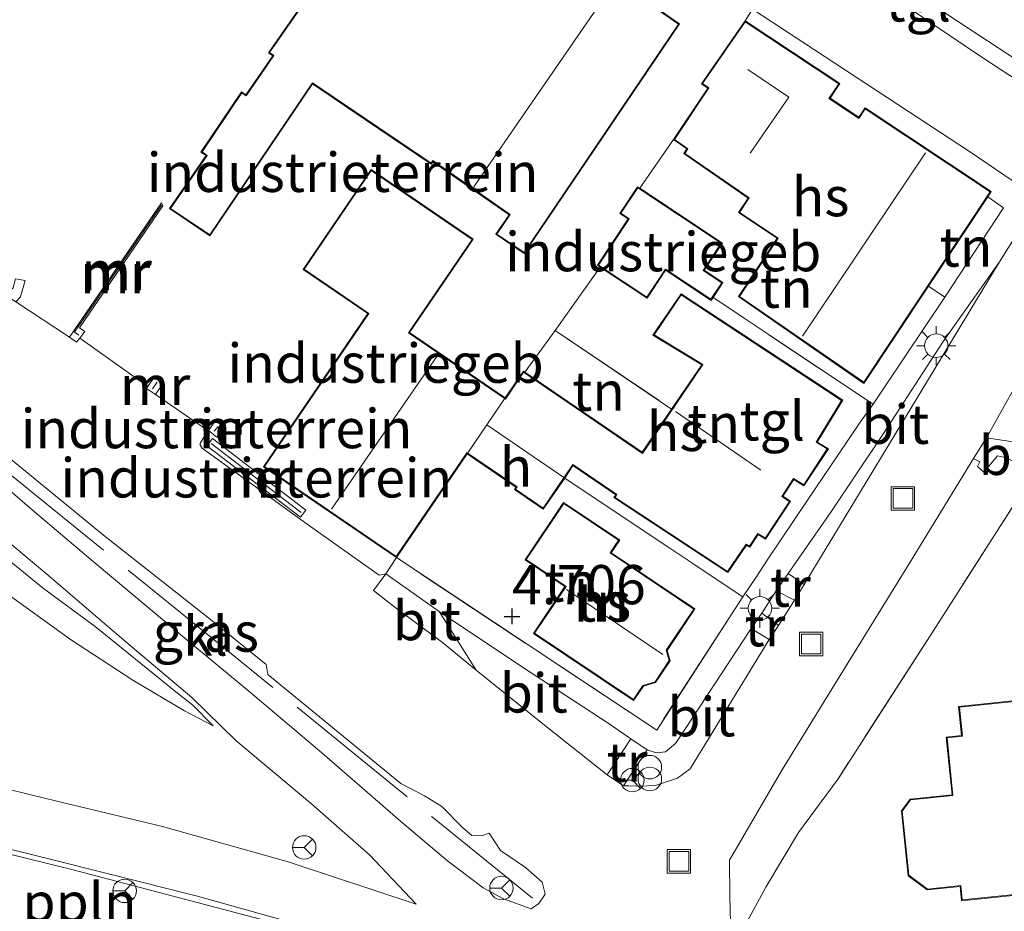
# Model space of a CAD drawing. Units: metres. Extents: x 143236 to 145552, y 596370 to 598151.
# Drawn here: x 143313 to 143376, y 596684 to 596740 of the extents above; entities that cross this region are included whole.
import ezdxf
from ezdxf.enums import TextEntityAlignment as Align

# ---------------------------------------------------------------- set-up
doc = ezdxf.new("R2010")
doc.units = ezdxf.units.M
doc.linetypes.add('IE-TERREINAFSCHEIDING', pattern=[10, 8, -2])
doc.layers.get('0').update_dxf_attribs({"lineweight": 25})
for name, color, linetype, lineweight in [('B-ME-AL-OVERIG-L-B1', 7, 'Continuous', 18), ('B-ME-GW-HOOGTEPUNT-S-B1', 10, 'Continuous', 25), ('B-ME-GW-KRUINLIJN-L-B1', 93, 'Continuous', 18), ('B-ME-GW-TEENLIJN-L-B1', 93, 'Continuous', 18), ('B-ME-IE-GRASLAND-GV-B6', 93, 'Continuous', 18), ('B-ME-IE-GRONDWERKLIJN-GROND_INGERICHT-GV-B6', 253, 'Continuous', 18), ('B-ME-IE-INRICHTINGSELEMENT-S-B1', 253, 'Continuous', 18), ('B-ME-IE-MEUBILAIR_WEGMEUBILAIR-LICHTMAST-S-B1', 8, 'Continuous', 18), ('B-ME-IE-TERREINAFSCHEIDING-DOORGANG-L-B1', 8, 'IE-TERREINAFSCHEIDING-KUNSTMATIG-OPEN', 18), ('B-ME-IE-TERREINAFSCHEIDING-RASTERHEKWERK-L-B1', 8, 'IE-TERREINAFSCHEIDING', 18), ('B-ME-KG-KADASTRAAL-DAKRAND-L-B1', 13, 'Continuous', 18), ('B-ME-KG-KADASTRAAL-NOKLIJN-L-B1', 13, 'Continuous', 18), ('B-ME-MW-MUUR-GV-B6', 8, 'IE-TERREINAFSCHEIDING-KUNSTMATIG', 18), ('B-ME-MW-MUUR-L-B1', 8, 'IE-TERREINAFSCHEIDING-KUNSTMATIG', 18), ('B-ME-OG-BEBOUWING-GV-B6', 173, 'Continuous', 18), ('B-ME-VH-VERH_SOORT-BITUMEN-GV-B6', 8, 'IE-TERREINAFSCHEIDING-NATUURLIJK-HOUTWAL', 18), ('B-ME-VH-VERH_SOORT-KLINKERS-GV-B6', 8, 'IE-TERREINAFSCHEIDING-NATUURLIJK-HOUTWAL', 18), ('B-ME-VH-VERH_SOORT-TEGELS-GV-B6', 8, 'Continuous', 18), ('B-ME-VW-MEUBILAIR_WEGMEUBILAIR-RONA-S-B1', 8, 'Continuous', 18)]:
    doc.layers.add(name, color=color, linetype=linetype, lineweight=lineweight)
doc.styles.add('NLCS-ISO', font='NLCS-ISO.TTF')
doc.linetypes.add('IE-TERREINAFSCHEIDING-KUNSTMATIG', pattern='A,4,[82,NLCS.SHX,S=0.75,R=90,X=0,Y=0],4,-2', length=10)
doc.linetypes.add('IE-TERREINAFSCHEIDING-KUNSTMATIG-OPEN', pattern='A,7,-1.5,[67,NLCS.SHX,S=0.75,R=0,X=0,Y=0],-1.5', length=10)
doc.linetypes.add('IE-TERREINAFSCHEIDING-NATUURLIJK-HOUTWAL', pattern='A,7,-1.5,[67,NLCS.SHX,S=0.75,R=45,X=0,Y=0],-1.5,7,-1.5,[70,NLCS.SHX,S=0.75,R=0,X=0,Y=0],-1.5', length=20)

# ---------------------------------------------------------------- blocks, each defined once
blk = doc.blocks.new('put')
for p, q in [((0.75, 0.75), (-0.75, 0.75)), ((-0.75, 0.75), (-0.75, -0.75)), ((0.75, -0.75), (0.75, 0.75)), ((-0.75, -0.75), (0.75, -0.75))]:
    blk.add_line(p, q)
blk.add_lwpolyline([(-0.625, 0.625), (0.625, 0.625), (0.625, -0.625), (-0.625, -0.625)], close=True)
blk = doc.blocks.new('prullenbak')
for centre in [(-0.375, 0), (0.375, 0)]:
    blk.add_circle(centre, 0.75)
blk = doc.blocks.new('wegwijzer')
for q in [(0, 0.75), (-0.53, -0.53), (0.53, -0.53)]:
    blk.add_line((0, 0), q)
blk.add_circle((0, 0), 0.75)
blk = doc.blocks.new('hoogtepunt')
for p, q in [((-0.5, 0), (0.5, 0)), ((0, 0.5), (0, -0.5))]:
    blk.add_line(p, q)
blk = doc.blocks.new('lantaarnpaal')
for p, q in [((-0.884, 0.884), (-0.53, 0.53)), ((0, 0.75), (0, 1.25)), ((0.53, 0.53), (0.884, 0.884)), ((-0.75, 0), (-1.25, 0)), ((0.75, 0), (1.25, 0)), ((-0.53, -0.53), (-0.884, -0.884)), ((0.53, -0.53), (0.884, -0.884)), ((0, -0.75), (0, -1.25))]:
    blk.add_line(p, q)
blk.add_circle((0, 0), 0.75)

msp = doc.modelspace()

# ---------------------------------------------------------------- linework, layer by layer
at = {"layer": 'B-ME-AL-OVERIG-L-B1'}
msp.add_polyline3d([(143321.516, 596671.863, 2.467), (143324.957, 596676.542, 2.797), (143329.475, 596682.864, 3.094), (143316.323, 596686.312, 2.852), (143306.034, 596688.859, 2.642), (143297.08, 596691.156, 2.59)], dxfattribs=at)
at = {"layer": 'B-ME-GW-KRUINLIJN-L-B1'}
msp.add_polyline3d([(143281.487, 596732.784, 3.515), (143287.432, 596727.59, 3.507), (143294.175, 596721.486, 3.48), (143301.287, 596715.522, 3.487), (143307.4, 596710.264, 3.539), (143311.374, 596706.78, 3.591), (143314.519, 596704.243, 3.539), (143317.803, 596701.81, 3.42), (143322.844, 596697.733, 3.356), (143324.03, 596696.796, 3.265), (143325.333, 596695.488, 3.138)], dxfattribs=at)
at = {"layer": 'B-ME-GW-TEENLIJN-L-B1'}
msp.add_line((143342.107, 596699.03, 3.99), (143339.746, 596702.763, 4.438), dxfattribs=at)
msp.add_polyline3d([(143325.333, 596695.488, 3.138), (143323.497, 596696.441, 3.098), (143320.215, 596698.397, 3.075), (143316.235, 596700.987, 3.051), (143311.883, 596704.129, 3.007), (143307.565, 596707.677, 2.991), (143303.678, 596711.149, 2.952), (143299.192, 596715.233, 2.936), (143294.861, 596719.146, 2.967), (143288.978, 596724.032, 2.967), (143280.745, 596730.85, 2.963)], dxfattribs=at)
at = {"layer": 'B-ME-IE-GRASLAND-GV-B6'}
for points in [[(143280.745, 596730.85, 2.963), (143281.487, 596732.784, 3.515), (143287.432, 596727.59, 3.507), (143294.175, 596721.486, 3.48), (143301.287, 596715.522, 3.487), (143307.4, 596710.264, 3.539), (143311.374, 596706.78, 3.591), (143314.519, 596704.243, 3.539), (143317.803, 596701.81, 3.42), (143322.844, 596697.733, 3.356), (143324.03, 596696.796, 3.265), (143325.333, 596695.488, 3.138), (143323.497, 596696.441, 3.098), (143320.215, 596698.397, 3.075), (143316.235, 596700.987, 3.051), (143311.883, 596704.129, 3.007), (143307.565, 596707.677, 2.991), (143303.678, 596711.149, 2.952), (143299.192, 596715.233, 2.936), (143294.861, 596719.146, 2.967), (143288.978, 596724.032, 2.967), (143280.745, 596730.85, 2.963)], [(143312.097, 596712.757, 4.031), (143318.345, 596707.641, 3.944), (143324.959, 596702.434, 3.825), (143328.724, 596699.392, 3.797), (143328.815, 596698.761, 3.785), (143337.293, 596691.803, 3.626), (143338.813, 596691.025, 3.595), (143339.905, 596690.34, 3.591), (143341.244, 596688.98, 3.559), (143341.819, 596688.484, 3.567), (143342.446, 596688.475, 3.567), (143342.929, 596688.634, 3.555), (143343.651, 596687.541, 3.476), (143345.255, 596686.454, 3.353), (143346.308, 596685.523, 3.305), (143346.489, 596684.751, 3.257), (143346.103, 596684.149, 3.265), (143345.6, 596683.811, 3.265), (143343.835, 596684.447, 3.285), (143342.557, 596685.16, 3.293), (143340.268, 596686.881, 3.337), (143337.271, 596689.395, 3.337), (143332.269, 596693.761, 3.368), (143327.726, 596697.591, 3.42), (143323.523, 596701.075, 3.583), (143317.817, 596705.854, 3.734), (143313.941, 596709.13, 3.833), (143310.062, 596712.466, 3.829)], [(143377.029, 596678.805, 3.373), (143373.597, 596678.998, 3.397), (143370.69, 596679.254, 3.452), (143367.41, 596679.88, 3.472), (143363.674, 596680.609, 3.472), (143361.355, 596681.214, 3.432), (143360.447, 596681.419, 3.388), (143359.862, 596681.668, 3.408), (143359.213, 596682.103, 3.404), (143358.887, 596682.477, 3.4), (143358.694, 596682.862, 3.396), (143358.307, 596682.948, 3.394), (143358.266, 596684.603, 3.488), (143358.253, 596686.921, 3.539), (143361.566, 596692.607, 3.801), (143364.966, 596698.135, 4.107), (143369.73, 596705.848, 4.476), (143373.814, 596712.531, 4.754), (143374.198, 596712.314, 4.857), (143374.054, 596712.008, 4.877), (143374.472, 596711.66, 4.941), (143375.33, 596712.691, 5.028), (143375.908, 596712.573, 5.048)], [(143377.438, 596711.234, 5.58), (143371.234, 596701.521, 4.957), (143365.172, 596692.1, 4.798), (143362.657, 596688.684, 4.695), (143360.556, 596685.203, 4.377), (143359.223, 596682.739, 3.464), (143365.36, 596681.264, 3.528), (143372.076, 596680.01, 3.52), (143379.767, 596679.718, 3.373)], [(143310.376, 596708.778, 3.638), (143314.867, 596705.031, 3.65), (143319.482, 596701.078, 3.515), (143323.97, 596697.288, 3.384), (143326.781, 596694.555, 3.19), (143331.617, 596690.482, 3.166), (143335.295, 596687.262, 3.158), (143338.28, 596684.122, 3.11), (143330.113, 596686.813, 3.071), (143322.114, 596689.069, 3.023), (143314.666, 596690.841, 2.936), (143307.382, 596692.635, 2.836)], [(143311.883, 596704.129, 3.007), (143316.235, 596700.987, 3.051), (143320.215, 596698.397, 3.075), (143323.497, 596696.441, 3.098), (143325.333, 596695.488, 3.138), (143324.03, 596696.796, 3.265), (143322.844, 596697.733, 3.356), (143317.803, 596701.81, 3.42), (143314.519, 596704.243, 3.539), (143311.374, 596706.78, 3.591)], [(143321.537, 596671.561, 2.42), (143317.128, 596674.938, 2.451), (143310.73, 596679.819, 2.483), (143303.871, 596684.959, 2.495), (143297.97, 596689.426, 2.491), (143294.196, 596692.132, 2.511), (143303.201, 596689.877, 2.622), (143313.933, 596687.243, 2.829), (143324.258, 596684.643, 2.999), (143329.945, 596683.06, 3.059), (143329.297, 596682.179, 3.027), (143328.941, 596681.5, 2.975), (143327.832, 596679.854, 2.944), (143325.769, 596677.25, 2.821), (143323.644, 596674.527, 2.618), (143321.537, 596671.561, 2.42)]]:
    msp.add_polyline3d(points, dxfattribs=at)
at = {"layer": 'B-ME-IE-GRONDWERKLIJN-GROND_INGERICHT-GV-B6'}
for points in [[(143376.298, 596748.91, 6.182), (143382.237, 596744.505, 5.622), (143384.171, 596747.105, 5.71), (143384.93, 596748.232, 5.611), (143387.662, 596746.199, 5.285), (143386.947, 596745.152, 5.321), (143387.23, 596744.918, 5.321), (143384.755, 596741.266, 5.333), (143382.333, 596737.751, 5.364), (143377.912, 596737.043, 5.503), (143372.159, 596740.798, 5.615), (143369.378, 596742.723, 5.773), (143367.003, 596744.547, 5.809), (143364.131, 596746.974, 5.9), (143363.575, 596747.46, 5.914), (143362.155, 596748.701, 5.948), (143360.857, 596750.391, 5.996), (143360.633, 596750.985, 6.015), (143360.936, 596751.526, 6.043), (143365.086, 596748.632, 5.988), (143365.432, 596748.411, 6.182), (143365.18, 596748.051, 6.182), (143372.246, 596743.113, 6.182), (143376.298, 596748.91, 6.182)], [(143333.053, 596744.408, 4.726), (143328.859, 596738.385, 4.726), (143329.141, 596738.188, 4.726), (143327.416, 596735.71, 4.619), (143327.148, 596735.891, 4.619), (143324.557, 596732.057, 4.571), (143324.89, 596731.825, 4.567), (143322.543, 596728.452, 4.579), (143325.131, 596726.704, 4.762), (143331.677, 596736.394, 5.385), (143335.046, 596734.119, 5.429), (143339.239, 596731.286, 5.484), (143339.346, 596731.439, 5.484), (143344.196, 596728.063, 5.321), (143343.35, 596726.811, 5.309), (143345.167, 596725.583, 5.305), (143355.058, 596740.225, 5.933), (143349.794, 596743.89, 5.968)], [(143359.709, 596741.162, 5.675), (143359.242, 596740.425, 5.669), (143356.464, 596736.409, 5.685), (143356.86, 596736.136, 5.685), (143354.677, 596732.847, 5.689)], [(143354.677, 596732.847, 5.689), (143352.538, 596729.744, 5.502), (143352.384, 596729.846, 5.502), (143351.255, 596728.145, 5.502), (143351.794, 596727.788, 5.502), (143349.833, 596724.834, 5.502), (143349.996, 596724.726, 5.502), (143349.532, 596724.05, 5.29), (143347.127, 596720.687, 5.119), (143345.206, 596718.02, 5.036), (143345.113, 596718.083, 5.039), (143343.955, 596716.386, 4.865), (143337.854, 596720.547, 4.674), (143341.913, 596726.497, 5.278), (143335.403, 596730.938, 5.286), (143331.062, 596724.575, 4.766), (143335.197, 596721.754, 4.738), (143328.537, 596711.991, 4.547), (143337.012, 596706.209, 4.579), (143336.351, 596705.167, 4.23), (143335.921, 596705.089, 4.222), (143331.33, 596708.338, 4.15), (143324.64, 596713.18, 4.174), (143324.508, 596713.363, 4.174), (143324.501, 596713.485, 4.182), (143325.005, 596714.313, 4.297), (143321.649, 596716.591, 4.353), (143322.187, 596717.387, 4.456), (143321.622, 596717.769, 4.361), (143321.178, 596717.112, 4.309), (143316.829, 596720.185, 4.309), (143317.15, 596720.62, 4.325), (143316.816, 596720.84, 4.305), (143322.117, 596728.622, 4.361), (143322.046, 596728.82, 4.488), (143316.171, 596720.248, 4.202), (143312.756, 596722.502, 4.313), (143313.043, 596722.83, 4.305), (143313.342, 596723.872, 4.261), (143312.728, 596723.972, 4.142)], [(143354.677, 596732.847, 5.689), (143355.533, 596732.255, 5.72), (143355.334, 596731.954, 5.72), (143359.44, 596729.114, 5.574), (143358.828, 596728.192, 5.526), (143361.291, 596726.558, 5.304), (143358.824, 596722.842, 5.296), (143366.82, 596717.312, 5.01), (143370.934, 596723.511, 5.139), (143371.969, 596722.804, 5.034), (143368.141, 596717.064, 4.93), (143367.415, 596715.978, 4.843), (143357.198, 596722.785, 5.502), (143357.829, 596723.735, 5.502), (143356.644, 596724.522, 5.502), (143357.794, 596726.254, 5.502), (143352.538, 596729.744, 5.502), (143354.677, 596732.847, 5.689)], [(143374.708, 596729.198, 5.257), (143375.723, 596728.5, 5.248), (143371.969, 596722.804, 5.034), (143370.934, 596723.511, 5.139), (143374.708, 596729.198, 5.257)], [(143357.198, 596722.785, 5.502), (143367.415, 596715.978, 4.843), (143366.588, 596714.84, 4.835), (143365.79, 596713.661, 4.784), (143363.183, 596709.791, 4.72), (143360.689, 596706.099, 4.649), (143359.949, 596704.958, 4.672), (143359.098, 596703.695, 4.625), (143347.746, 596711.272, 4.714), (143348.271, 596712.068, 4.833), (143351.003, 596710.204, 4.845), (143350.885, 596710.031, 4.845), (143358.135, 596705.254, 4.853), (143359.326, 596707, 4.797), (143359.542, 596706.869, 4.797), (143360.076, 596707.678, 4.797), (143360.551, 596707.389, 4.797), (143362.135, 596709.794, 4.865), (143361.648, 596710.115, 4.865), (143362.348, 596711.177, 4.865), (143362.997, 596710.783, 4.865), (143364.552, 596713.143, 4.865), (143363.847, 596713.571, 4.853), (143365.464, 596716.23, 4.908), (143355.164, 596723.016, 5.143), (143353.372, 596720.39, 5.059), (143356.487, 596718.496, 4.758), (143354.563, 596715.674, 4.752), (143347.127, 596720.687, 5.119), (143349.532, 596724.05, 5.29), (143349.996, 596724.726, 5.502), (143352.996, 596722.734, 5.502), (143354.18, 596724.519, 5.502), (143357.074, 596722.598, 5.502), (143357.198, 596722.785, 5.502)], [(143345.206, 596718.02, 5.036), (143347.127, 596720.687, 5.119), (143354.563, 596715.674, 4.752), (143352.683, 596712.919, 4.746), (143345.206, 596718.02, 5.036)], [(143325.039, 596714.312, 4.29), (143325.569, 596713.881, 4.4), (143326.072, 596714.54, 4.345), (143325.508, 596714.971, 4.289), (143325.039, 596714.312, 4.29)], [(143324.941, 596713.337, 4.214), (143330.893, 596708.781, 4.214), (143331.24, 596709.233, 4.214), (143325.288, 596713.79, 4.222), (143324.941, 596713.337, 4.214)], [(143344.534, 596710.549, 4.758), (143346.38, 596709.29, 4.758), (143347.746, 596711.272, 4.714), (143359.098, 596703.695, 4.625), (143358.393, 596702.616, 4.669), (143353.611, 596695.213, 4.534), (143337.012, 596706.209, 4.579), (143341.525, 596712.824, 4.765), (143344.638, 596710.7, 4.758), (143344.534, 596710.549, 4.758)], [(143379.767, 596679.718, 3.373), (143372.076, 596680.01, 3.52), (143365.36, 596681.264, 3.528), (143359.223, 596682.739, 3.464), (143360.556, 596685.203, 4.377), (143362.657, 596688.684, 4.695), (143365.172, 596692.1, 4.798), (143371.234, 596701.521, 4.957), (143377.438, 596711.234, 5.58)], [(143345.759, 596701.369, 4.704), (143352.139, 596697.088, 4.704), (143352.76, 596698.014, 4.704), (143353.536, 596698.242, 4.704), (143354.467, 596699.629, 4.704), (143354.272, 596700.291, 4.704), (143356.044, 596702.932, 4.704), (143350.709, 596706.512, 4.704), (143351.253, 596707.323, 4.704), (143347.676, 596709.724, 4.704), (143345.216, 596706.059, 4.704), (143347.76, 596704.352, 4.704), (143345.759, 596701.369, 4.704)], [(143381.785, 596697.637, 7.135), (143372.847, 596696.717, 7.143), (143373.038, 596694.861, 7.393), (143372.06, 596694.761, 7.436), (143372.439, 596691.082, 7.313), (143369.77, 596690.807, 7.305), (143369.212, 596690.054, 7.333), (143369.637, 596685.925, 7.349)], [(143369.637, 596685.925, 7.349), (143370.85, 596685.026, 7.329), (143372.945, 596685.241, 7.349), (143373.038, 596684.331, 7.48), (143382.906, 596685.346, 7.484)]]:
    msp.add_polyline3d(points, dxfattribs=at)
at = {"layer": 'B-ME-IE-TERREINAFSCHEIDING-DOORGANG-L-B1'}
for p, q in [((143349.532, 596724.05, 5.29), (143349.996, 596724.726, 5.502)), ((143312.756, 596722.502, 4.313), (143316.171, 596720.248, 4.202)), ((143367.415, 596715.978, 4.843), (143368.141, 596717.064, 4.93)), ((143321.649, 596716.591, 4.353), (143325.005, 596714.313, 4.297)), ((143365.79, 596713.661, 4.784), (143366.588, 596714.84, 4.835)), ((143359.949, 596704.958, 4.672), (143360.689, 596706.099, 4.649)), ((143358.393, 596702.616, 4.669), (143359.098, 596703.695, 4.625))]:
    msp.add_line(p, q, dxfattribs=at)
at = {"layer": 'B-ME-IE-TERREINAFSCHEIDING-RASTERHEKWERK-L-B1'}
for p, q in [((143352.538, 596729.744, 5.502), (143354.677, 596732.847, 5.689)), ((143347.127, 596720.687, 5.119), (143349.532, 596724.05, 5.29)), ((143371.969, 596722.804, 5.034), (143370.934, 596723.511, 5.139)), ((143367.415, 596715.978, 4.843), (143357.198, 596722.785, 5.502)), ((143371.969, 596722.804, 5.034), (143368.141, 596717.064, 4.93)), ((143345.206, 596718.02, 5.036), (143347.127, 596720.687, 5.119)), ((143347.127, 596720.687, 5.119), (143354.563, 596715.674, 4.752)), ((143316.829, 596720.185, 4.309), (143321.178, 596717.112, 4.309)), ((143366.588, 596714.84, 4.835), (143367.415, 596715.978, 4.843)), ((143363.183, 596709.791, 4.72), (143365.79, 596713.661, 4.784)), ((143347.746, 596711.272, 4.714), (143359.098, 596703.695, 4.625)), ((143360.689, 596706.099, 4.649), (143363.183, 596709.791, 4.72)), ((143359.098, 596703.695, 4.625), (143359.949, 596704.958, 4.672))]:
    msp.add_line(p, q, dxfattribs=at)
for points in [[(143374.708, 596729.198, 5.257), (143375.723, 596728.5, 5.248), (143371.969, 596722.804, 5.034)], [(143303.732, 596718.84, 3.825), (143312.132, 596711.703, 3.972), (143322.919, 596702.975, 3.861), (143331.499, 596696.01, 3.618), (143339.863, 596689.209, 3.499), (143345.687, 596684.501, 3.285)], [(143377.613, 596711.458, 5.191), (143377.438, 596711.234, 5.58), (143371.234, 596701.521, 4.957), (143365.172, 596692.1, 4.798), (143362.657, 596688.684, 4.695), (143360.556, 596685.203, 4.377), (143359.223, 596682.739, 3.464), (143365.36, 596681.264, 3.528), (143372.076, 596680.01, 3.52), (143379.767, 596679.718, 3.373)], [(143358.393, 596702.616, 4.669), (143353.611, 596695.213, 4.534), (143337.012, 596706.209, 4.579)]]:
    msp.add_polyline3d(points, dxfattribs=at)
at = {"layer": 'B-ME-KG-KADASTRAAL-DAKRAND-L-B1'}
for points in [[(143325.117, 596726.773, 7.935), (143322.613, 596728.465, 8.068), (143324.96, 596731.837, 8.052), (143324.626, 596732.069, 8.052), (143327.161, 596735.822, 8.06), (143327.429, 596735.641, 8.056), (143329.211, 596738.201, 9.076), (143328.929, 596738.397, 9.072), (143333.122, 596744.421, 9.823)], [(143349.725, 596743.877, 10.91), (143354.989, 596740.212, 8.1), (143345.154, 596725.653, 8.1), (143343.419, 596726.824, 8.1), (143344.265, 596728.076, 9.914), (143339.333, 596731.509, 9.43), (143339.226, 596731.355, 9.187), (143331.664, 596736.464, 9.112), (143325.117, 596726.773, 7.935)], [(143358.893, 596722.855, 10.882), (143361.36, 596726.572, 10.662), (143358.897, 596728.206, 8.967), (143359.509, 596729.127, 8.884), (143355.402, 596731.968, 8.602), (143355.602, 596732.268, 8.602), (143354.746, 596732.86, 8.59), (143356.928, 596736.149, 8.717), (143356.534, 596736.422, 8.717), (143359.255, 596740.356, 8.749), (143365.211, 596736.403, 8.662), (143364.59, 596735.468, 8.431), (143366.501, 596734.2, 10.888), (143366.908, 596734.812, 10.888), (143374.868, 596729.529, 10.742), (143366.806, 596717.382, 10.742), (143358.893, 596722.855, 10.882)], [(143336.999, 596706.279, 8.199), (143328.606, 596712.004, 8.199), (143335.267, 596721.767, 8.203), (143331.132, 596724.588, 7.195), (143335.416, 596730.869, 7.227), (143341.844, 596726.484, 7.227), (143337.785, 596720.534, 9.271), (143343.885, 596716.373, 8.255), (143343.965, 596716.312, 7.675), (143345.126, 596718.014, 7.588), (143352.696, 596712.849, 10.025), (143356.558, 596718.511, 10.263), (143353.443, 596720.405, 7.596), (143355.178, 596722.948, 7.604), (143365.396, 596716.215, 7.715), (143363.778, 596713.555, 7.54), (143364.481, 596713.127, 6.921), (143362.981, 596710.851, 6.889), (143362.333, 596711.245, 7.171), (143361.579, 596710.1, 7.163), (143362.066, 596709.779, 6.857), (143360.536, 596707.457, 6.865), (143360.06, 596707.746, 10.414), (143359.527, 596706.937, 10.537), (143359.312, 596707.068, 7.675), (143358.121, 596705.323, 7.671), (143350.955, 596710.045, 7.667), (143351.072, 596710.217, 7.691), (143348.257, 596712.138, 7.683), (143347.733, 596711.342, 7.683), (143347.677, 596711.259, 7.211), (143346.367, 596709.359, 7.028), (143344.604, 596710.562, 7.028), (143344.708, 596710.713, 7.592), (143341.594, 596712.837, 7.6), (143341.509, 596712.89, 7.969), (143336.999, 596706.279, 8.199)], [(143357.76, 596723.721, 7.391), (143357.06, 596722.667, 7.364), (143354.166, 596724.588, 8.205), (143352.982, 596722.804, 7.554), (143349.902, 596724.848, 7.55), (143351.863, 596727.802, 8.217), (143351.325, 596728.159, 8.142), (143352.398, 596729.776, 8.126), (143357.725, 596726.24, 8.158), (143356.575, 596724.508, 8.154), (143357.76, 596723.721, 7.391)], [(143355.975, 596702.918, 8.149), (143354.217, 596700.299, 11.349), (143354.412, 596699.638, 7.487), (143353.505, 596698.285, 7.487), (143352.729, 596698.056, 10.273), (143352.125, 596697.157, 8.344), (143345.828, 596701.383, 8.344), (143347.829, 596704.365, 11.651), (143345.286, 596706.072, 7.761), (143347.69, 596709.655, 7.769), (143351.184, 596707.31, 7.769), (143350.64, 596706.498, 8.146), (143355.975, 596702.918, 8.149)], [(143382.852, 596685.391, 7.484), (143373.083, 596684.385, 7.48), (143372.989, 596685.296, 7.349), (143370.865, 596685.077, 7.329), (143369.684, 596685.952, 7.349), (143369.263, 596690.04, 7.333), (143369.797, 596690.76, 7.305), (143372.494, 596691.037, 7.313), (143372.115, 596694.716, 7.436), (143373.093, 596694.817, 7.393), (143372.902, 596696.673, 7.143), (143381.74, 596697.582, 7.135)]]:
    msp.add_polyline3d(points, dxfattribs=at)
at = {"layer": 'B-ME-KG-KADASTRAAL-NOKLIJN-L-B1'}
for p, q in [((143350.856, 596742.77, 12.061), (143341.953, 596729.832, 12.03)), ((143362.907, 596720.316, 14.417), (143370.744, 596732.003, 14.421)), ((143339.643, 596719.087, 10.402), (143332.888, 596709.293, 10.458)), ((143354.808, 596715.514, 13.562), (143360.245, 596711.78, 13.601)), ((143353.996, 596700.021, 11.706), (143347.869, 596704.179, 11.722))]:
    msp.add_line(p, q, dxfattribs=at)
msp.add_polyline3d([(143359.564, 596731.987, 10.67), (143362.031, 596735.559, 10.734), (143359.429, 596737.308, 10.742)], dxfattribs=at)
at = {"layer": 'B-ME-MW-MUUR-GV-B6'}
for points in [[(143316.171, 596720.248, 4.202), (143322.046, 596728.82, 4.488), (143322.117, 596728.622, 4.361), (143316.816, 596720.84, 4.305), (143317.15, 596720.62, 4.325), (143316.829, 596720.185, 4.309), (143316.633, 596719.936, 4.281), (143316.171, 596720.248, 4.202)], [(143312.756, 596722.502, 4.313), (143307.88, 596725.673, 4.258), (143307.847, 596725.623, 4.258), (143307.342, 596725.983, 4.222), (143307.576, 596726.328, 4.25), (143307.752, 596726.591, 4.174), (143308.26, 596726.256, 4.198), (143308.164, 596726.104, 4.087), (143312.573, 596723.333, 4.154), (143312.728, 596723.972, 4.142), (143313.342, 596723.872, 4.261), (143313.043, 596722.83, 4.305), (143312.756, 596722.502, 4.313)], [(143321.649, 596716.591, 4.353), (143321.084, 596716.973, 4.301), (143321.178, 596717.112, 4.309), (143321.622, 596717.769, 4.361), (143322.187, 596717.387, 4.456), (143321.649, 596716.591, 4.353)], [(143325.569, 596713.881, 4.4), (143325.039, 596714.312, 4.29), (143325.508, 596714.971, 4.289), (143326.072, 596714.54, 4.345), (143325.569, 596713.881, 4.4)], [(143324.941, 596713.337, 4.214), (143325.288, 596713.79, 4.222), (143331.24, 596709.233, 4.214), (143330.893, 596708.781, 4.214), (143324.941, 596713.337, 4.214)]]:
    msp.add_polyline3d(points, dxfattribs=at)
at = {"layer": 'B-ME-MW-MUUR-L-B1'}
for p, q in [((143321.469, 596716.965, 5.857), (143321.772, 596717.396, 5.857)), ((143325.403, 596714.261, 5.849), (143325.646, 596714.571, 5.849)), ((143325.204, 596713.479, 4.508), (143330.945, 596709.081, 4.508))]:
    msp.add_line(p, q, dxfattribs=at)
msp.add_polyline3d([(143322.046, 596728.674, 4.714), (143316.728, 596720.904, 4.714), (143316.498, 596720.566, 5.885), (143316.778, 596720.39, 5.885)], dxfattribs=at)
at = {"layer": 'B-ME-OG-BEBOUWING-GV-B6'}
for points in [[(143349.794, 596743.89, 5.968), (143355.058, 596740.225, 5.933), (143345.167, 596725.583, 5.305), (143343.35, 596726.811, 5.309), (143344.196, 596728.063, 5.321), (143339.346, 596731.439, 5.484), (143339.239, 596731.286, 5.484), (143335.046, 596734.119, 5.429), (143331.677, 596736.394, 5.385), (143325.131, 596726.704, 4.762), (143322.543, 596728.452, 4.579), (143324.89, 596731.825, 4.567), (143324.557, 596732.057, 4.571), (143327.148, 596735.891, 4.619), (143327.416, 596735.71, 4.619), (143329.141, 596738.188, 4.726), (143328.859, 596738.385, 4.726), (143333.053, 596744.408, 4.726)], [(143354.677, 596732.847, 5.689), (143356.86, 596736.136, 5.685), (143356.464, 596736.409, 5.685), (143359.242, 596740.425, 5.669), (143365.28, 596736.417, 5.411), (143364.659, 596735.482, 5.423), (143366.487, 596734.269, 5.419), (143366.894, 596734.882, 5.407), (143374.937, 596729.543, 5.264), (143374.708, 596729.198, 5.257), (143370.934, 596723.511, 5.139), (143366.82, 596717.312, 5.01), (143358.824, 596722.842, 5.296), (143361.291, 596726.558, 5.304), (143358.828, 596728.192, 5.526), (143359.44, 596729.114, 5.574), (143355.334, 596731.954, 5.72), (143355.533, 596732.255, 5.72), (143354.677, 596732.847, 5.689)], [(143342.778, 596714.661, 4.816), (143341.525, 596712.824, 4.765), (143337.012, 596706.209, 4.579), (143328.537, 596711.991, 4.547), (143335.197, 596721.754, 4.738), (143331.062, 596724.575, 4.766), (143335.403, 596730.938, 5.286), (143341.913, 596726.497, 5.278), (143337.854, 596720.547, 4.674), (143343.955, 596716.386, 4.865), (143342.778, 596714.661, 4.816)], [(143357.198, 596722.785, 5.502), (143357.074, 596722.598, 5.502), (143354.18, 596724.519, 5.502), (143352.996, 596722.734, 5.502), (143349.996, 596724.726, 5.502), (143349.833, 596724.834, 5.502), (143351.794, 596727.788, 5.502), (143351.255, 596728.145, 5.502), (143352.384, 596729.846, 5.502), (143352.538, 596729.744, 5.502), (143357.794, 596726.254, 5.502), (143356.644, 596724.522, 5.502), (143357.829, 596723.735, 5.502), (143357.198, 596722.785, 5.502)], [(143347.746, 596711.272, 4.714), (143342.778, 596714.661, 4.816), (143343.955, 596716.386, 4.865), (143345.113, 596718.083, 5.039), (143345.206, 596718.02, 5.036), (143352.683, 596712.919, 4.746), (143354.563, 596715.674, 4.752), (143356.487, 596718.496, 4.758), (143353.372, 596720.39, 5.059), (143355.164, 596723.016, 5.143), (143365.464, 596716.23, 4.908), (143363.847, 596713.571, 4.853), (143364.552, 596713.143, 4.865), (143362.997, 596710.783, 4.865), (143362.348, 596711.177, 4.865), (143361.648, 596710.115, 4.865), (143362.135, 596709.794, 4.865), (143360.551, 596707.389, 4.797), (143360.076, 596707.678, 4.797), (143359.542, 596706.869, 4.797), (143359.326, 596707, 4.797), (143358.135, 596705.254, 4.853), (143350.885, 596710.031, 4.845), (143351.003, 596710.204, 4.845), (143348.271, 596712.068, 4.833), (143347.746, 596711.272, 4.714)], [(143347.746, 596711.272, 4.714), (143346.38, 596709.29, 4.758), (143344.534, 596710.549, 4.758), (143344.638, 596710.7, 4.758), (143341.525, 596712.824, 4.765), (143342.778, 596714.661, 4.816), (143347.746, 596711.272, 4.714)], [(143356.044, 596702.932, 4.704), (143354.272, 596700.291, 4.704), (143354.467, 596699.629, 4.704), (143353.536, 596698.242, 4.704), (143352.76, 596698.014, 4.704), (143352.139, 596697.088, 4.704), (143345.759, 596701.369, 4.704), (143347.76, 596704.352, 4.704), (143345.216, 596706.059, 4.704), (143347.676, 596709.724, 4.704), (143351.253, 596707.323, 4.704), (143350.709, 596706.512, 4.704), (143356.044, 596702.932, 4.704)], [(143361.997, 596705.195, 4.51), (143363.014, 596704.498, 4.16), (143362.39, 596703.486, 4.117), (143361.225, 596704.087, 4.51), (143361.997, 596705.195, 4.51)], [(143360.32, 596702.66, 4.506), (143361.368, 596701.873, 4.057), (143360.786, 596700.974, 4.018), (143359.623, 596701.688, 4.494), (143360.32, 596702.66, 4.506)], [(143382.906, 596685.346, 7.484), (143373.038, 596684.331, 7.48), (143372.945, 596685.241, 7.349), (143370.85, 596685.026, 7.329), (143369.637, 596685.925, 7.349), (143369.212, 596690.054, 7.333), (143369.77, 596690.807, 7.305), (143372.439, 596691.082, 7.313), (143372.06, 596694.761, 7.436), (143373.038, 596694.861, 7.393), (143372.847, 596696.717, 7.143), (143381.785, 596697.637, 7.135)], [(143351.486, 596691.665, 3.577), (143350.445, 596692.364, 3.597), (143351.954, 596694.654, 4.47), (143353.006, 596693.958, 4.482), (143351.486, 596691.665, 3.577)]]:
    msp.add_polyline3d(points, dxfattribs=at)
at = {"layer": 'B-ME-VH-VERH_SOORT-BITUMEN-GV-B6'}
for points in [[(143375.454, 596725.063, 5.095), (143368.372, 596713.334, 4.538), (143363.014, 596704.498, 4.16), (143361.997, 596705.195, 4.51), (143364.704, 596709.096, 4.534), (143368.065, 596714.118, 4.684), (143371.865, 596719.973, 4.835), (143375.454, 596725.063, 5.095)], [(143378.985, 596713.175, 4.508), (143374.624, 596713.836, 4.83), (143377.506, 596718.972, 4.953), (143378.661, 596718.305, 4.818), (143380.339, 596717.491, 4.603), (143385.049, 596714.44, 4.607), (143383.675, 596713.783, 4.361), (143381.598, 596713.058, 4.548), (143380.186, 596712.914, 4.492), (143378.985, 596713.175, 4.508)], [(143378.418, 596711.998, 5.139), (143377.613, 596711.458, 5.191), (143376.623, 596712.182, 5.052), (143375.908, 596712.573, 5.048), (143375.33, 596712.691, 5.028), (143374.472, 596711.66, 4.941), (143374.054, 596712.008, 4.877), (143374.198, 596712.314, 4.857), (143373.814, 596712.531, 4.754), (143374.624, 596713.836, 4.83), (143378.985, 596713.175, 4.508), (143378.124, 596712.274, 4.73), (143378.418, 596711.998, 5.139)], [(143342.107, 596699.03, 3.99), (143339.962, 596700.791, 4.081), (143336.834, 596703.109, 4.156), (143335.551, 596704.102, 4.164), (143336.351, 596705.167, 4.23), (143339.746, 596702.763, 4.438), (143342.107, 596699.03, 3.99)], [(143361.225, 596704.087, 4.51), (143362.39, 596703.486, 4.117), (143361.368, 596701.873, 4.057), (143360.32, 596702.66, 4.506), (143361.225, 596704.087, 4.51)], [(143350.445, 596692.364, 3.597), (143346.453, 596695.512, 3.748), (143342.107, 596699.03, 3.99), (143339.746, 596702.763, 4.438), (143345.117, 596699.175, 4.47), (143350.585, 596695.615, 4.47), (143351.954, 596694.654, 4.47), (143350.445, 596692.364, 3.597)], [(143351.486, 596691.665, 3.577), (143353.006, 596693.958, 4.482), (143353.569, 596693.755, 4.466), (143354.167, 596693.822, 4.466), (143354.817, 596694.354, 4.462), (143355.395, 596695.243, 4.462), (143359.623, 596701.688, 4.494), (143360.786, 596700.974, 4.018), (143355.736, 596692.729, 3.648), (143354.925, 596692.139, 3.613), (143353.535, 596691.685, 3.577), (143352.493, 596691.639, 3.577), (143351.822, 596691.665, 3.573), (143351.486, 596691.665, 3.577)]]:
    msp.add_polyline3d(points, dxfattribs=at)
at = {"layer": 'B-ME-VH-VERH_SOORT-KLINKERS-GV-B6'}
for points in [[(143367.858, 596742.499, 5.527), (143371.215, 596740.207, 5.48), (143374.274, 596738.148, 5.412), (143377.36, 596736.133, 5.368), (143379.388, 596734.729, 5.253), (143383.271, 596735.438, 5.253), (143385.097, 596738.227, 5.202), (143389.317, 596744.226, 5.186)], [(143376.863, 596729.837, 5.186), (143373.605, 596732.05, 5.321), (143359.709, 596741.162, 5.675)], [(143312.756, 596722.502, 4.313), (143316.171, 596720.248, 4.202), (143316.633, 596719.936, 4.281), (143316.829, 596720.185, 4.309), (143321.178, 596717.112, 4.309), (143321.084, 596716.973, 4.301), (143321.649, 596716.591, 4.353), (143325.005, 596714.313, 4.297), (143324.501, 596713.485, 4.182), (143324.508, 596713.363, 4.174), (143324.64, 596713.18, 4.174), (143331.33, 596708.338, 4.15), (143335.921, 596705.089, 4.222), (143336.351, 596705.167, 4.23), (143335.551, 596704.102, 4.164), (143336.834, 596703.109, 4.156), (143339.962, 596700.791, 4.081), (143342.107, 596699.03, 3.99), (143346.453, 596695.512, 3.748), (143350.445, 596692.364, 3.597), (143351.486, 596691.665, 3.577), (143351.822, 596691.665, 3.573), (143352.493, 596691.639, 3.577), (143353.535, 596691.685, 3.577), (143354.925, 596692.139, 3.613), (143355.736, 596692.729, 3.648), (143360.786, 596700.974, 4.018), (143361.368, 596701.873, 4.057), (143362.39, 596703.486, 4.117), (143363.014, 596704.498, 4.16), (143368.372, 596713.334, 4.538), (143375.454, 596725.063, 5.095), (143377.281, 596727.97, 5.091)], [(143377.506, 596718.972, 4.953), (143374.624, 596713.836, 4.83), (143373.814, 596712.531, 4.754), (143369.73, 596705.848, 4.476), (143364.966, 596698.135, 4.107), (143361.566, 596692.607, 3.801), (143358.253, 596686.921, 3.539), (143358.266, 596684.603, 3.488), (143358.307, 596682.948, 3.394)], [(143310.062, 596712.466, 3.829), (143313.941, 596709.13, 3.833), (143317.817, 596705.854, 3.734), (143323.523, 596701.075, 3.583), (143327.726, 596697.591, 3.42), (143332.269, 596693.761, 3.368), (143337.271, 596689.395, 3.337), (143340.268, 596686.881, 3.337), (143342.557, 596685.16, 3.293), (143343.835, 596684.447, 3.285), (143345.6, 596683.811, 3.265), (143346.103, 596684.149, 3.265), (143346.489, 596684.751, 3.257), (143346.308, 596685.523, 3.305), (143345.255, 596686.454, 3.353), (143343.651, 596687.541, 3.476), (143342.929, 596688.634, 3.555), (143342.446, 596688.475, 3.567), (143341.819, 596688.484, 3.567), (143341.244, 596688.98, 3.559), (143339.905, 596690.34, 3.591), (143338.813, 596691.025, 3.595)], [(143338.813, 596691.025, 3.595), (143337.293, 596691.803, 3.626), (143328.815, 596698.761, 3.785), (143328.724, 596699.392, 3.797), (143324.959, 596702.434, 3.825), (143318.345, 596707.641, 3.944), (143312.097, 596712.757, 4.031)], [(143307.382, 596692.635, 2.836), (143314.666, 596690.841, 2.936), (143322.114, 596689.069, 3.023), (143330.113, 596686.813, 3.071), (143338.28, 596684.122, 3.11), (143335.295, 596687.262, 3.158), (143331.617, 596690.482, 3.166), (143326.781, 596694.555, 3.19), (143323.97, 596697.288, 3.384), (143319.482, 596701.078, 3.515), (143314.867, 596705.031, 3.65), (143310.376, 596708.778, 3.638)], [(143329.945, 596683.06, 3.059), (143324.258, 596684.643, 2.999), (143313.933, 596687.243, 2.829), (143303.201, 596689.877, 2.622)]]:
    msp.add_polyline3d(points, dxfattribs=at)
at = {"layer": 'B-ME-VH-VERH_SOORT-TEGELS-GV-B6'}
for points in [[(143377.36, 596736.133, 5.368), (143374.274, 596738.148, 5.412), (143371.215, 596740.207, 5.48), (143367.858, 596742.499, 5.527), (143365.245, 596744.469, 5.599), (143362.88, 596746.597, 5.642), (143362.974, 596746.763, 5.805), (143363.575, 596747.46, 5.914), (143364.131, 596746.974, 5.9), (143367.003, 596744.547, 5.809), (143369.378, 596742.723, 5.773), (143372.159, 596740.798, 5.615), (143377.912, 596737.043, 5.503), (143377.421, 596736.187, 5.472), (143377.36, 596736.133, 5.368)], [(143375.454, 596725.063, 5.095), (143371.865, 596719.973, 4.835), (143368.065, 596714.118, 4.684), (143364.704, 596709.096, 4.534), (143361.997, 596705.195, 4.51), (143361.225, 596704.087, 4.51), (143360.32, 596702.66, 4.506), (143359.623, 596701.688, 4.494), (143355.395, 596695.243, 4.462), (143354.817, 596694.354, 4.462), (143354.167, 596693.822, 4.466), (143353.569, 596693.755, 4.466), (143353.006, 596693.958, 4.482), (143351.954, 596694.654, 4.47), (143350.585, 596695.615, 4.47), (143345.117, 596699.175, 4.47), (143339.746, 596702.763, 4.438), (143336.351, 596705.167, 4.23), (143337.012, 596706.209, 4.579), (143353.611, 596695.213, 4.534), (143358.393, 596702.616, 4.669), (143359.098, 596703.695, 4.625), (143359.949, 596704.958, 4.672), (143360.689, 596706.099, 4.649), (143363.183, 596709.791, 4.72), (143365.79, 596713.661, 4.784), (143366.588, 596714.84, 4.835), (143367.415, 596715.978, 4.843), (143368.141, 596717.064, 4.93), (143371.969, 596722.804, 5.034), (143375.723, 596728.5, 5.248), (143374.708, 596729.198, 5.257), (143374.937, 596729.543, 5.264), (143366.894, 596734.882, 5.407), (143366.487, 596734.269, 5.419), (143364.659, 596735.482, 5.423), (143365.28, 596736.417, 5.411), (143359.242, 596740.425, 5.669), (143359.709, 596741.162, 5.675), (143373.605, 596732.05, 5.321), (143376.863, 596729.837, 5.186)], [(143377.281, 596727.97, 5.091), (143375.454, 596725.063, 5.095)]]:
    msp.add_polyline3d(points, dxfattribs=at)

# ---------------------------------------------------------------- block references
at = {"layer": 'B-ME-GW-HOOGTEPUNT-S-B1', "rotation": 90}
msp.add_blockref('hoogtepunt', (143344.389, 596702.45, 4.706), dxfattribs=at)
msp.add_blockref('hoogtepunt', (143344.389, 596702.45, 4.706), dxfattribs=at)
at = {"layer": 'B-ME-IE-INRICHTINGSELEMENT-S-B1', "rotation": 90}
for name, p in [('put', (143369.302, 596709.974, 4.552)), ('put', (143363.457, 596700.699, 4.163)), ('prullenbak', (143353.171, 596692.471, 3.851)), ('put', (143355.023, 596686.839, 3.488))]:
    msp.add_blockref(name, p, dxfattribs=at)
at = {"layer": 'B-ME-IE-MEUBILAIR_WEGMEUBILAIR-LICHTMAST-S-B1', "rotation": 90}
for p in [(143371.428, 596719.709, 4.95), (143360.189, 596702.971, 4.593)]:
    msp.add_blockref('lantaarnpaal', p, dxfattribs=at)
at = {"layer": 'B-ME-VW-MEUBILAIR_WEGMEUBILAIR-RONA-S-B1', "rotation": 90}
for p in [(143352.056, 596692.019, 3.764), (143331.139, 596687.726, 3.102), (143319.694, 596684.958, 2.912), (143343.713, 596685.142, 3.325)]:
    msp.add_blockref('wegwijzer', p, dxfattribs=at)

# ---------------------------------------------------------------- texts
at = {"layer": 'B-ME-AL-OVERIG-L-B1', "ltscale": 0.2, "style": 'NLCS-ISO'}
msp.add_text('ppln', height=2.5, dxfattribs=at).set_placement((143316.816, 596684.239), align=Align.MIDDLE_CENTER)
at = {"layer": 'B-ME-GW-HOOGTEPUNT-S-B1', "ltscale": 0.2, "style": 'NLCS-ISO'}
msp.add_text('4.706', height=2.5, dxfattribs=at).set_placement((143344.389, 596702.45, 4.706), align=Align.BOTTOM_LEFT)
msp.add_text('4.706', height=2.5, dxfattribs=at).set_placement((143344.389, 596702.45, 4.706), align=Align.BOTTOM_LEFT)
at = {"layer": 'B-ME-IE-GRASLAND-GV-B6', "ltscale": 0.2, "style": 'NLCS-ISO'}
msp.add_text('gras', height=2.5, dxfattribs=at).set_placement((143324.871, 596701.457), align=Align.MIDDLE_CENTER)
at = {"layer": 'B-ME-IE-GRONDWERKLIJN-GROND_INGERICHT-GV-B6', "ltscale": 0.2, "style": 'NLCS-ISO'}
for s, p in [('industrieterrein', (143333.586, 596730.761)), ('tn', (143373.331, 596726)), ('tn', (143361.871, 596723.376)), ('tn', (143349.899, 596716.815)), ('industrieterrein', (143325.551, 596714.427)), ('tn', (143357.237, 596714.75)), ('industrieterrein', (143328.09, 596711.285)), ('tn', (143348.13, 596704.649)), ('tn', (143350.147, 596703.375))]:
    msp.add_text(s, height=2.5, dxfattribs=at).set_placement(p, align=Align.MIDDLE_CENTER)
at = {"layer": 'B-ME-MW-MUUR-GV-B6', "ltscale": 0.2, "style": 'NLCS-ISO'}
for p in [(143319.097, 596724.309), (143321.636, 596717.18), (143325.551, 596714.427), (143328.09, 596711.285)]:
    msp.add_text('mr', height=2.5, dxfattribs=at).set_placement(p, align=Align.MIDDLE_CENTER)
at = {"layer": 'B-ME-MW-MUUR-L-B1', "ltscale": 0.2, "style": 'NLCS-ISO'}
for p in [(143319.186, 596724.485), (143321.62, 596717.181), (143325.524, 596714.416), (143328.075, 596711.28)]:
    msp.add_text('mr', height=2.5, dxfattribs=at).set_placement(p, align=Align.MIDDLE_CENTER)
at = {"layer": 'B-ME-OG-BEBOUWING-GV-B6', "ltscale": 0.2, "style": 'NLCS-ISO'}
for s, p in [('hs', (143364.06, 596729.213)), ('industriegeb', (143354.025, 596725.705)), ('industriegeb', (143336.327, 596718.596)), ('hs', (143354.818, 596714.246)), ('h', (143344.639, 596711.985)), ('tr', (143362.134, 596704.319)), ('hs', (143350.147, 596703.375)), ('tr', (143360.507, 596701.803)), ('tr', (143351.724, 596693.161))]:
    msp.add_text(s, height=2.5, dxfattribs=at).set_placement(p, align=Align.MIDDLE_CENTER)
at = {"layer": 'B-ME-VH-VERH_SOORT-BITUMEN-GV-B6', "ltscale": 0.2, "style": 'NLCS-ISO'}
for p in [(143368.814, 596714.704), (143376.31, 596712.721), (143338.958, 596702.188), (143345.77, 596697.575), (143356.459, 596696.062)]:
    msp.add_text('bit', height=2.5, dxfattribs=at).set_placement(p, align=Align.MIDDLE_CENTER)
at = {"layer": 'B-ME-VH-VERH_SOORT-KLINKERS-GV-B6', "ltscale": 0.2, "style": 'NLCS-ISO'}
msp.add_text('kl', height=2.5, dxfattribs=at).set_placement((143324.847, 596701.208), align=Align.MIDDLE_CENTER)
at = {"layer": 'B-ME-VH-VERH_SOORT-TEGELS-GV-B6', "ltscale": 0.2, "style": 'NLCS-ISO'}
for p in [(143370.283, 596741.627), (143360.975, 596714.919)]:
    msp.add_text('tgl', height=2.5, dxfattribs=at).set_placement(p, align=Align.MIDDLE_CENTER)

doc.saveas('drawing.dxf')
